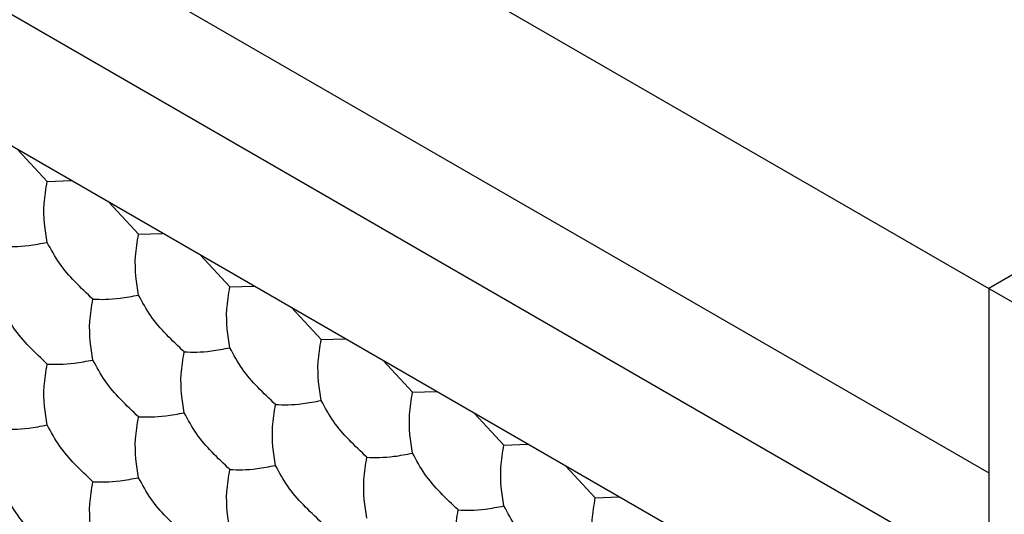
# Model space of a CAD drawing. Units: millimetres. Extents: x 20 to 820, y 20 to 574.
# Drawn here: x 693 to 696, y 127 to 128 of the extents above; entities that cross this region are included whole.
import ezdxf

# ---------------------------------------------------------------- set-up
doc = ezdxf.new("R2010")
doc.units = ezdxf.units.MM
doc.header["$LTSCALE"] = 2

msp = doc.modelspace()

# ---------------------------------------------------------------- linework, layer by layer
at = {"color": 7, "linetype": 'Continuous', "lineweight": 25}
for p, q in [((534.4919, 220.7712), (695.8537, 127.619)), ((534.4919, 220.1996), (695.8537, 127.0474)), ((616.0915, 172.7664), (695.8537, 126.7207)), ((713.2485, 137.6608), (695.8537, 127.619)), ((695.6124, 126.4518), (683.5084, 133.4392)), ((692.9379, 127.95), (692.847, 128.0482)), ((692.9379, 127.95), (693.0124, 127.9527)), ((693.2208, 127.7868), (693.1298, 127.8849)), ((693.2208, 127.7868), (693.2953, 127.7894)), ((693.5036, 127.6235), (693.4126, 127.7216)), ((693.5036, 127.6235), (693.5781, 127.6261)), ((695.8537, 127.619), (697.975, 126.3944)), ((695.8537, 127.619), (695.8537, 109.1652)), ((695.8537, 127.619), (695.8537, 127.0474)), ((693.7865, 127.4602), (693.6955, 127.5584)), ((693.7865, 127.4602), (693.861, 127.4628)), ((694.0693, 127.2969), (693.9783, 127.3951)), ((694.0693, 127.2969), (694.1438, 127.2996)), ((694.3521, 127.1336), (694.2612, 127.2318)), ((694.3521, 127.1336), (694.4266, 127.1363)), ((694.635, 126.9703), (694.544, 127.0685)), ((694.635, 126.9703), (694.7095, 126.973))]:
    msp.add_line(p, q, dxfattribs=at)
for points, knots in [([(692.9379, 127.7615), (692.9318, 127.7998), (692.9224, 127.8577), (692.934, 127.9267), (692.9379, 127.95)], [0, 0, 0, 0, 0.661441, 1, 1, 1, 1]), ([(693.2208, 127.5982), (693.2146, 127.6365), (693.2053, 127.6944), (693.2169, 127.7634), (693.2208, 127.7868)], [0, 0, 0, 0, 0.661441, 1, 1, 1, 1]), ([(692.7965, 127.7488), (692.8217, 127.7481), (692.8599, 127.7469), (692.9182, 127.7578), (692.9379, 127.7615)], [0, 0, 0, 0, 0.661437, 1, 1, 1, 1]), ([(693.0794, 127.5855), (693.0418, 127.621), (692.985, 127.6747), (692.9498, 127.7395), (692.9379, 127.7615)], [0, 0, 0, 0, 0.661436, 1, 1, 1, 1]), ([(693.5036, 127.4349), (693.4975, 127.4732), (693.4881, 127.5311), (693.4997, 127.6001), (693.5036, 127.6235)], [0, 0, 0, 0, 0.661441, 1, 1, 1, 1]), ([(693.0794, 127.397), (693.0732, 127.4353), (693.0639, 127.4932), (693.0754, 127.5622), (693.0794, 127.5855)], [0, 0, 0, 0, 0.66143, 1, 1, 1, 1]), ([(693.0794, 127.5855), (693.1046, 127.5848), (693.1427, 127.5836), (693.201, 127.5945), (693.2208, 127.5982)], [0, 0, 0, 0, 0.661436, 1, 1, 1, 1]), ([(693.3622, 127.4223), (693.3246, 127.4578), (693.2678, 127.5114), (693.2327, 127.5762), (693.2208, 127.5982)], [0, 0, 0, 0, 0.661437, 1, 1, 1, 1]), ([(692.9379, 127.3843), (692.9004, 127.4198), (692.8436, 127.4735), (692.8084, 127.5383), (692.7965, 127.5602)], [0, 0, 0, 0, 0.661445, 1, 1, 1, 1]), ([(693.7865, 127.2716), (693.7803, 127.3099), (693.771, 127.3679), (693.7825, 127.4368), (693.7865, 127.4602)], [0, 0, 0, 0, 0.661441, 1, 1, 1, 1]), ([(693.3622, 127.2337), (693.356, 127.272), (693.3467, 127.3299), (693.3583, 127.3989), (693.3622, 127.4223)], [0, 0, 0, 0, 0.66143, 1, 1, 1, 1]), ([(693.3622, 127.4223), (693.3874, 127.4215), (693.4256, 127.4204), (693.4839, 127.4312), (693.5036, 127.4349)], [0, 0, 0, 0, 0.661436, 1, 1, 1, 1]), ([(693.645, 127.259), (693.6075, 127.2945), (693.5507, 127.3482), (693.5155, 127.413), (693.5036, 127.4349)], [0, 0, 0, 0, 0.661436, 1, 1, 1, 1]), ([(692.9379, 127.3843), (692.9632, 127.3836), (693.0013, 127.3824), (693.0596, 127.3933), (693.0794, 127.397)], [0, 0, 0, 0, 0.661444, 1, 1, 1, 1]), ([(693.2208, 127.221), (693.1832, 127.2565), (693.1264, 127.3102), (693.0913, 127.375), (693.0794, 127.397)], [0, 0, 0, 0, 0.661444, 1, 1, 1, 1]), ([(692.9379, 127.1957), (692.9318, 127.2341), (692.9224, 127.292), (692.934, 127.361), (692.9379, 127.3843)], [0, 0, 0, 0, 0.661446, 1, 1, 1, 1]), ([(694.0693, 127.1083), (694.0631, 127.1467), (694.0538, 127.2046), (694.0654, 127.2736), (694.0693, 127.2969)], [0, 0, 0, 0, 0.661441, 1, 1, 1, 1]), ([(693.645, 127.259), (693.6703, 127.2582), (693.7084, 127.2571), (693.7667, 127.2679), (693.7865, 127.2716)], [0, 0, 0, 0, 0.661437, 1, 1, 1, 1]), ([(693.9279, 127.0957), (693.8903, 127.1312), (693.8335, 127.1849), (693.7984, 127.2497), (693.7865, 127.2716)], [0, 0, 0, 0, 0.661436, 1, 1, 1, 1]), ([(693.645, 127.0704), (693.6389, 127.1087), (693.6296, 127.1666), (693.6411, 127.2356), (693.645, 127.259)], [0, 0, 0, 0, 0.66143, 1, 1, 1, 1]), ([(693.2208, 127.0325), (693.2146, 127.0708), (693.2053, 127.1287), (693.2169, 127.1977), (693.2208, 127.221)], [0, 0, 0, 0, 0.661446, 1, 1, 1, 1]), ([(693.2208, 127.221), (693.246, 127.2203), (693.2842, 127.2192), (693.3425, 127.23), (693.3622, 127.2337)], [0, 0, 0, 0, 0.661445, 1, 1, 1, 1]), ([(693.5036, 127.0578), (693.466, 127.0933), (693.4093, 127.1469), (693.3741, 127.2117), (693.3622, 127.2337)], [0, 0, 0, 0, 0.661444, 1, 1, 1, 1]), ([(692.7965, 127.1831), (692.8217, 127.1824), (692.8599, 127.1812), (692.9182, 127.1921), (692.9379, 127.1957)], [0, 0, 0, 0, 0.661445, 1, 1, 1, 1]), ([(693.0794, 127.0198), (693.0418, 127.0553), (692.985, 127.109), (692.9498, 127.1738), (692.9379, 127.1957)], [0, 0, 0, 0, 0.661444, 1, 1, 1, 1]), ([(694.3521, 126.9451), (694.346, 126.9834), (694.3367, 127.0413), (694.3482, 127.1103), (694.3521, 127.1336)], [0, 0, 0, 0, 0.661441, 1, 1, 1, 1]), ([(693.9279, 126.9071), (693.9217, 126.9454), (693.9124, 127.0034), (693.924, 127.0723), (693.9279, 127.0957)], [0, 0, 0, 0, 0.66143, 1, 1, 1, 1]), ([(693.9279, 127.0957), (693.9531, 127.0949), (693.9913, 127.0938), (694.0496, 127.1047), (694.0693, 127.1083)], [0, 0, 0, 0, 0.661437, 1, 1, 1, 1]), ([(694.2107, 126.9324), (694.1732, 126.9679), (694.1164, 127.0216), (694.0812, 127.0864), (694.0693, 127.1083)], [0, 0, 0, 0, 0.661436, 1, 1, 1, 1]), ([(693.5036, 126.8692), (693.4975, 126.9075), (693.4881, 126.9654), (693.4997, 127.0344), (693.5036, 127.0578)], [0, 0, 0, 0, 0.661446, 1, 1, 1, 1]), ([(693.5036, 127.0578), (693.5289, 127.057), (693.567, 127.0559), (693.6253, 127.0667), (693.645, 127.0704)], [0, 0, 0, 0, 0.661444, 1, 1, 1, 1]), ([(693.7865, 126.8945), (693.7489, 126.93), (693.6921, 126.9837), (693.6569, 127.0485), (693.645, 127.0704)], [0, 0, 0, 0, 0.661442, 1, 1, 1, 1]), ([(693.0794, 127.0198), (693.1046, 127.0191), (693.1427, 127.0179), (693.201, 127.0288), (693.2208, 127.0325)], [0, 0, 0, 0, 0.661444, 1, 1, 1, 1]), ([(693.3622, 126.8565), (693.3246, 126.892), (693.2678, 126.9457), (693.2327, 127.0105), (693.2208, 127.0325)], [0, 0, 0, 0, 0.661445, 1, 1, 1, 1]), ([(692.7965, 126.9945), (692.8217, 126.9519), (692.8599, 126.8875), (692.9182, 126.836), (692.9379, 126.8186)], [0, 0, 0, 0, 0.6614399, 1, 1, 1, 1]), ([(693.0794, 126.8313), (693.0732, 126.8696), (693.0639, 126.9275), (693.0754, 126.9965), (693.0794, 127.0198)], [0, 0, 0, 0, 0.661441, 1, 1, 1, 1]), ([(694.635, 126.7818), (694.6288, 126.8201), (694.6195, 126.878), (694.6311, 126.947), (694.635, 126.9703)], [0, 0, 0, 0, 0.661441, 1, 1, 1, 1]), ([(694.2107, 126.7438), (694.2046, 126.7822), (694.1952, 126.8401), (694.2068, 126.9091), (694.2107, 126.9324)], [0, 0, 0, 0, 0.66143, 1, 1, 1, 1]), ([(694.2107, 126.9324), (694.236, 126.9317), (694.2741, 126.9305), (694.3324, 126.9414), (694.3521, 126.9451)], [0, 0, 0, 0, 0.661436, 1, 1, 1, 1]), ([(694.4936, 126.7691), (694.456, 126.8046), (694.3992, 126.8583), (694.364, 126.9231), (694.3521, 126.9451)], [0, 0, 0, 0, 0.661437, 1, 1, 1, 1])]:
    msp.add_open_spline(points, degree=3, knots=knots, dxfattribs=at)

doc.saveas('drawing.dxf')
